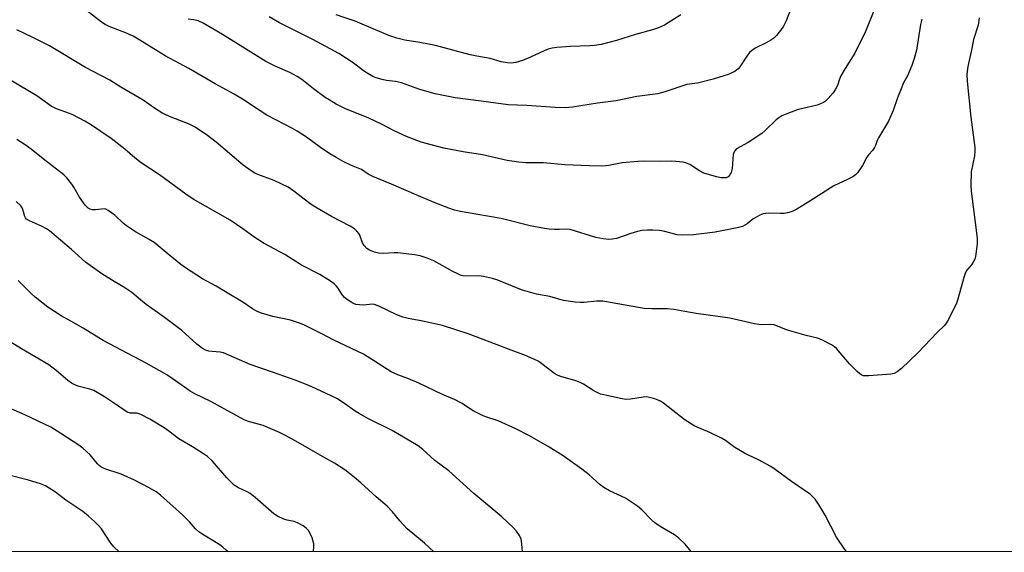
# Model space of a CAD drawing. Units: inches. Extents: x 1219768 to 1225769, y 533455 to 537456.
# Drawn here: x 1220643 to 1220956, y 533455 to 533624 of the extents above; entities that cross this region are included whole.
import ezdxf

# ---------------------------------------------------------------- set-up
doc = ezdxf.new("R2010")
doc.units = ezdxf.units.IN
doc.header["$MEASUREMENT"] = 0
doc.layers.add('NTRL-Trees', color=3, linetype='Continuous')
doc.layers.add('Undefined', color=1, linetype='Continuous')

msp = doc.modelspace()

# ---------------------------------------------------------------- linework, layer by layer
at = {"layer": 'NTRL-Trees'}
msp.add_polyline3d([(1224164.78, 533455.48, 0), (1219767.72, 533454.64, 0), (1219768.03, 534272.3, 0), (1219779.09, 534263.72, 0), (1219824.99, 534217.18, 0), (1219993.67, 534128.62, 0), (1220053.77, 534104.82, 0), (1220114.24, 534097.09, 0), (1220145.52, 534111.23, 0), (1220154.64, 534115.36, 0), (1220211.1, 534140.88, 0), (1220213.13, 534141.8, 0), (1220223.04, 534152.86, 0), (1220311.71, 534251.88, 0), (1220317.21, 534263.68, 0), (1220341.91, 534316.57, 0), (1220349.21, 534332.2, 0), (1220386.35, 534411.74, 0)], dxfattribs=at)
at = {"layer": 'Undefined'}
for points, elevation in [([(1220929.99, 533624.17), (1220929.63, 533622.46), (1220928.29, 533614.37), (1220927.61, 533611.71), (1220926.81, 533609.5), (1220925.49, 533606.22), (1220924.21, 533603.91), (1220923.4, 533602.09), (1220922.23, 533599.17), (1220920.91, 533595.15), (1220919.36, 533591.78), (1220916.22, 533586.45), (1220915.85, 533585.66), (1220915.31, 533584.01), (1220914.99, 533583.34), (1220914.33, 533582.42), (1220913.14, 533581.14), (1220912.48, 533580.29), (1220911.16, 533577.69), (1220909.52, 533575.34), (1220908.94, 533574.72), (1220908.05, 533574.09), (1220906.33, 533573.18), (1220902.02, 533571.17), (1220894.39, 533566.32), (1220890.24, 533563.8), (1220889.23, 533563.27), (1220888.43, 533562.97), (1220887.33, 533562.65), (1220886.22, 533562.42), (1220885.04, 533562.37), (1220881.2, 533562.48), (1220880.36, 533562.42), (1220879.54, 533562.25), (1220878.5, 533561.82), (1220876.98, 533561.03), (1220876.27, 533560.56), (1220874.44, 533559.07), (1220873.75, 533558.64), (1220872.99, 533558.3), (1220871.27, 533557.87), (1220864.27, 533556.46), (1220857.4, 533555.57), (1220853.98, 533555.49), (1220852.26, 533555.66), (1220848.25, 533556.66), (1220846.56, 533556.99), (1220844.52, 533557.13), (1220842.76, 533557.12), (1220841.05, 533556.95), (1220839.64, 533556.7), (1220837.46, 533556.06), (1220832.9, 533554.47), (1220831.58, 533554.2), (1220830.51, 533554.13), (1220828.74, 533554.3), (1220826.39, 533554.73), (1220818.23, 533557.28), (1220816.96, 533557.42), (1220814.75, 533557.3), (1220813.26, 533557.33), (1220811.47, 533557.46), (1220810.05, 533557.67), (1220805.51, 533558.51), (1220796.25, 533560.76), (1220788.79, 533562.03), (1220783.32, 533563.06), (1220781.45, 533563.5), (1220779.6, 533564.14), (1220774.96, 533565.92), (1220769.23, 533568.33), (1220761.43, 533571.76), (1220755.48, 533574.15), (1220753.96, 533574.92), (1220751.83, 533576.42), (1220748.66, 533577.68), (1220746.01, 533578.89), (1220743.79, 533580.16), (1220741.81, 533581.42), (1220738.84, 533583.42), (1220734.33, 533586.65), (1220731.45, 533588.56), (1220729.91, 533589.44), (1220721.74, 533593.72), (1220719.61, 533595.05), (1220714.07, 533598.76), (1220711.35, 533600.4), (1220705.38, 533603.59), (1220696.92, 533608.53), (1220689.42, 533612.56), (1220681.43, 533617.52), (1220679.22, 533618.79), (1220677.17, 533619.8), (1220671.6, 533621.9), (1220670.31, 533622.51), (1220669.14, 533623.29), (1220663.43, 533627.67)], 312), ([(1220915.13, 533627.91), (1220912.13, 533620.25), (1220908.75, 533613.44), (1220905.6, 533608.49), (1220904.23, 533606.2), (1220903.78, 533605.16), (1220903.2, 533603.12), (1220902.59, 533601.89), (1220901.76, 533600.77), (1220900.24, 533598.97), (1220899.4, 533598.17), (1220898.74, 533597.73), (1220897.8, 533597.24), (1220896.75, 533596.87), (1220892.16, 533595.83), (1220890.73, 533595.44), (1220887.06, 533594.13), (1220885.51, 533593.42), (1220884.57, 533592.85), (1220883.73, 533592.18), (1220880.2, 533588.76), (1220879.08, 533587.82), (1220874.74, 533585.01), (1220871.12, 533582.93), (1220870.43, 533582.18), (1220870.19, 533581.71), (1220870.04, 533581.17), (1220869.73, 533576.74), (1220869.4, 533575.41), (1220868.98, 533574.69), (1220868.39, 533574.1), (1220867.77, 533573.79), (1220867.06, 533573.69), (1220866.2, 533573.78), (1220864.73, 533574.1), (1220860.72, 533575.26), (1220859.33, 533575.93), (1220856.19, 533577.95), (1220855.19, 533578.44), (1220854.1, 533578.7), (1220851.84, 533578.94), (1220850.4, 533579.01), (1220846.52, 533578.9), (1220841.51, 533579.01), (1220839.75, 533578.95), (1220834.76, 533578.56), (1220830.54, 533577.68), (1220829.39, 533577.54), (1220828.21, 533577.5), (1220824.37, 533577.58), (1220816.47, 533577.92), (1220809.63, 533578.53), (1220804.15, 533578.54), (1220801.85, 533578.72), (1220798.17, 533579.29), (1220790.32, 533581.07), (1220784.2, 533582.06), (1220778.07, 533583.19), (1220770.83, 533585.08), (1220766.11, 533586.88), (1220762.23, 533588.74), (1220758.42, 533590.72), (1220754.14, 533592.75), (1220746.59, 533595.84), (1220743.85, 533597.2), (1220741.56, 533598.52), (1220740.33, 533599.32), (1220736.55, 533602.08), (1220732.85, 533604.97), (1220731.37, 533605.95), (1220729.04, 533607.24), (1220724.45, 533609.24), (1220721.39, 533610.79), (1220707.69, 533619.35), (1220701.53, 533622.97), (1220699.91, 533623.67), (1220698.51, 533624.01), (1220696.79, 533624.22)], 314), ([(1220888.12, 533627.01), (1220886.88, 533623.65), (1220886.02, 533621.96), (1220885.07, 533620.55), (1220883.79, 533618.99), (1220882.98, 533618.18), (1220882.03, 533617.52), (1220880.48, 533616.66), (1220877.03, 533614.94), (1220875.8, 533614.16), (1220875.25, 533613.58), (1220874.59, 533612.72), (1220872.18, 533609.01), (1220871.61, 533608.43), (1220870.52, 533607.61), (1220869.81, 533607.2), (1220868.73, 533606.75), (1220863.71, 533605.1), (1220858.67, 533603.88), (1220855.34, 533603.41), (1220848.28, 533601.09), (1220846.09, 533600.48), (1220839.39, 533599.57), (1220832.8, 533598.26), (1220826.86, 533597.47), (1220818.96, 533596.18), (1220816.63, 533596), (1220813.45, 533596.1), (1220804.46, 533596.75), (1220798.45, 533596.94), (1220789.89, 533598.14), (1220781.61, 533599.19), (1220775.32, 533600.42), (1220770.35, 533601.87), (1220764.57, 533603.94), (1220762.71, 533604.36), (1220759.78, 533604.73), (1220758.41, 533604.99), (1220756.53, 533605.5), (1220755.51, 533605.96), (1220752.85, 533607.56), (1220748.89, 533610.49), (1220744.67, 533613.23), (1220736.35, 533617.77), (1220725.76, 533623.07), (1220722.49, 533624.97)], 316), ([(1220948.21, 533624.61), (1220947.86, 533622.31), (1220946.47, 533617.78), (1220945.92, 533614.86), (1220944.65, 533609.11), (1220944.34, 533606.75), (1220944.42, 533604.44), (1220945.54, 533593), (1220946.89, 533583.39), (1220946.88, 533582.21), (1220946.71, 533580.73), (1220945.72, 533575.66), (1220945.55, 533571.27), (1220945.68, 533569.5), (1220947.62, 533554.56), (1220947.58, 533552.79), (1220947.07, 533548.67), (1220946.84, 533547.83), (1220946.36, 533546.92), (1220945.75, 533546.07), (1220944.31, 533544.38), (1220943.89, 533543.68), (1220943.33, 533542.08), (1220941.49, 533535.16), (1220940.96, 533533.52), (1220938.18, 533528.2), (1220937.75, 533527.5), (1220937.2, 533526.82), (1220934.91, 533524.56), (1220928.69, 533518.08), (1220923.56, 533513.12), (1220922.21, 533512.01), (1220921.25, 533511.54), (1220920.13, 533511.32), (1220913.13, 533510.75), (1220911.99, 533510.72), (1220911.44, 533510.78), (1220910.94, 533510.96), (1220910.26, 533511.42), (1220909.4, 533512.17), (1220906.97, 533514.56), (1220902.83, 533519.47), (1220902.22, 533520.04), (1220901.26, 533520.66), (1220898.16, 533522.22), (1220896.84, 533522.8), (1220893.28, 533523.6), (1220887.28, 533525.33), (1220885.87, 533525.81), (1220883.01, 533526.98), (1220881.92, 533527.12), (1220879.07, 533527.03), (1220878.2, 533527.08), (1220876.76, 533527.35), (1220869.01, 533529.12), (1220858.3, 533530.56), (1220854.68, 533531.27), (1220851.15, 533531.85), (1220849.09, 533532.06), (1220844.2, 533532.06), (1220841.75, 533532.22), (1220828.54, 533534.55), (1220826.6, 533534.56), (1220822.63, 533534.12), (1220821.49, 533534.06), (1220819.77, 533534.22), (1220816.07, 533534.78), (1220811.68, 533535.95), (1220807.46, 533536.78), (1220803.04, 533538.03), (1220801.11, 533538.72), (1220795.2, 533541.2), (1220793.53, 533541.72), (1220790.63, 533542.33), (1220789.17, 533542.55), (1220784.98, 533542.5), (1220784.1, 533542.58), (1220783.55, 533542.72), (1220782.49, 533543.18), (1220780.93, 533543.99), (1220774.85, 533547.36), (1220772.68, 533548.22), (1220770.46, 533548.96), (1220768.72, 533549.27), (1220763.42, 533549.87), (1220762.25, 533549.9), (1220758.79, 533549.72), (1220757.36, 533549.78), (1220755.99, 533550.09), (1220754.44, 533550.71), (1220753.51, 533551.26), (1220752.65, 533552.21), (1220752.14, 533553.12), (1220751.4, 533555.2), (1220751.06, 533555.94), (1220750.41, 533556.8), (1220749.6, 533557.51), (1220748.22, 533558.33), (1220742.27, 533561.45), (1220736.45, 533564.87), (1220735.02, 533565.89), (1220730.38, 533569.53), (1220728.49, 533570.8), (1220724.1, 533572.85), (1220718.89, 533574.81), (1220717.98, 533575.24), (1220716.8, 533575.95), (1220714.27, 533577.76), (1220705.67, 533585.05), (1220702.43, 533587.47), (1220698.72, 533590), (1220696.87, 533590.96), (1220691.32, 533593.04), (1220688.68, 533594.21), (1220686.03, 533595.92), (1220682.43, 533598.45), (1220675.31, 533602.61), (1220671.8, 533604.81), (1220664.09, 533608.84), (1220652.64, 533615.69), (1220647.35, 533618.4), (1220642.27, 533620.83)], 310), ([(1220853.42, 533625.55), (1220848.17, 533622.34), (1220846.32, 533621.44), (1220844.35, 533620.77), (1220839, 533619.32), (1220832.94, 533617.39), (1220828.03, 533616.18), (1220825.98, 533615.83), (1220824.5, 533615.71), (1220818.27, 533615.5), (1220813.91, 533615.2), (1220812.49, 533615), (1220811.18, 533614.64), (1220809.88, 533614.16), (1220805.62, 533612.07), (1220803.07, 533611.02), (1220800.92, 533610.39), (1220799.44, 533610.21), (1220798.27, 533610.32), (1220796.24, 533610.68), (1220792.76, 533611.66), (1220788.47, 533612.4), (1220786.43, 533612.84), (1220775.33, 533615.8), (1220770.42, 533616.73), (1220765.59, 533617.52), (1220763.06, 533618.14), (1220760.58, 533619.01), (1220749.89, 533623.57), (1220743.82, 533625.6)], 318), ([(1220736.61, 533454.83), (1220736.6, 533454.91), (1220736.73, 533456.52), (1220736.7, 533457.33), (1220736.15, 533459.26), (1220735.44, 533460.84), (1220734.96, 533461.53), (1220734.21, 533462.36), (1220733.31, 533463.06), (1220731.5, 533464.01), (1220730.42, 533464.41), (1220728.26, 533464.87), (1220727.2, 533465.2), (1220725.16, 533466.15), (1220723.95, 533466.85), (1220718.03, 533472.06), (1220716.47, 533473.34), (1220715.51, 533473.91), (1220712.75, 533475.11), (1220711.41, 533476.01), (1220709.05, 533478.38), (1220704.49, 533483.59), (1220702.88, 533485.11), (1220701.67, 533485.96), (1220698.15, 533488.19), (1220693.83, 533490.75), (1220690.62, 533493.2), (1220689.07, 533494.26), (1220684.6, 533496.98), (1220681.46, 533498.53), (1220680.39, 533498.86), (1220678.36, 533498.9), (1220677.4, 533499.19), (1220674.58, 533501.17), (1220670.19, 533504.06), (1220666.77, 533506.06), (1220665.45, 533506.55), (1220662.08, 533507.38), (1220660.69, 533507.9), (1220659.64, 533508.42), (1220658.51, 533509.28), (1220654.77, 533512.51), (1220652.4, 533514.31), (1220643.78, 533519.34), (1220626.26, 533530.11)], 300), ([(1220709.45, 533454.82), (1220708.88, 533455.35), (1220707.76, 533456.32), (1220706.83, 533456.99), (1220701.37, 533460.29), (1220700.18, 533461.13), (1220699.12, 533462.12), (1220697.17, 533464.31), (1220694.99, 533466.58), (1220687.98, 533472.83), (1220686.56, 533473.83), (1220684.36, 533475.2), (1220679.68, 533477.63), (1220675.46, 533479.45), (1220670.25, 533481.24), (1220668.96, 533481.86), (1220668.5, 533482.2), (1220667.89, 533482.81), (1220665.59, 533485.68), (1220663.25, 533487.75), (1220661.99, 533488.68), (1220656.31, 533492.47), (1220653.07, 533494.44), (1220644.81, 533498.4), (1220639.76, 533500.61)], 298), ([(1220674.82, 533454.82), (1220673.06, 533456.43), (1220672.15, 533457.55), (1220669.14, 533462.09), (1220668.22, 533463.16), (1220666.96, 533464.39), (1220665.02, 533466.17), (1220663.28, 533467.6), (1220657.8, 533471.27), (1220654.52, 533473.73), (1220651.38, 533475.75), (1220649.82, 533476.47), (1220645.95, 533477.64), (1220638.9, 533479.39)], 296)]:
    msp.add_lwpolyline(points, dxfattribs=dict(at, elevation=elevation))
for points in [[(1220906.03, 533454.86, 308), (1220905.48, 533455.53, 308), (1220902.82, 533459.48, 308), (1220899.3, 533466.46, 308), (1220897.37, 533469.66, 308), (1220896.1, 533471.56, 308), (1220895.39, 533472.33, 308), (1220894.58, 533473.04, 308), (1220888.61, 533477.14, 308), (1220883.41, 533481.01, 308), (1220881.95, 533481.98, 308), (1220878.1, 533484.09, 308), (1220874.86, 533485.52, 308), (1220873.58, 533486.21, 308), (1220870.59, 533488.03, 308), (1220867.56, 533490.2, 308), (1220866.33, 533490.96, 308), (1220862.58, 533492.76, 308), (1220857.86, 533494.81, 308), (1220856.42, 533495.58, 308), (1220854.81, 533496.71, 308), (1220847.87, 533502.03, 308), (1220846.95, 533502.66, 308), (1220846.18, 533503.03, 308), (1220845.07, 533503.41, 308), (1220843.37, 533503.89, 308), (1220842.51, 533504.05, 308), (1220841.37, 533504.03, 308), (1220837.38, 533503.3, 308), (1220836.02, 533503.22, 308), (1220834.69, 533503.42, 308), (1220831.36, 533504.24, 308), (1220828.94, 533504.68, 308), (1220827.83, 533504.97, 308), (1220825.73, 533505.95, 308), (1220822.39, 533508.16, 308), (1220821.39, 533508.7, 308), (1220820, 533509.17, 308), (1220815.18, 533510.56, 308), (1220813.82, 533511.09, 308), (1220812.87, 533511.72, 308), (1220808.71, 533514.97, 308), (1220807.97, 533515.44, 308), (1220806.66, 533516.08, 308), (1220803.97, 533517.23, 308), (1220798.58, 533519.21, 308), (1220786.09, 533524.02, 308), (1220777.62, 533526.73, 308), (1220770.85, 533528.28, 308), (1220766.66, 533529, 308), (1220764.97, 533529.42, 308), (1220763.11, 533530.19, 308), (1220757.36, 533532.94, 308), (1220756.02, 533533.44, 308), (1220755.2, 533533.52, 308), (1220752.63, 533533.29, 308), (1220751.19, 533533.3, 308), (1220750.08, 533533.47, 308), (1220749.06, 533533.9, 308), (1220747.37, 533534.93, 308), (1220746.49, 533535.64, 308), (1220745.57, 533536.74, 308), (1220744.42, 533538.62, 308), (1220743.81, 533539.44, 308), (1220743.2, 533540, 308), (1220742.02, 533540.83, 308), (1220738.56, 533543, 308), (1220732.76, 533545.92, 308), (1220727.53, 533549.32, 308), (1220720.95, 533552.9, 308), (1220717.67, 533554.94, 308), (1220714.16, 533557.53, 308), (1220710.12, 533560.26, 308), (1220698.3, 533566.95, 308), (1220695.98, 533568.53, 308), (1220687.61, 533574.69, 308), (1220681.77, 533578.53, 308), (1220679.77, 533580.06, 308), (1220676.62, 533582.81, 308), (1220672.25, 533586.25, 308), (1220665.67, 533590.75, 308), (1220663.92, 533591.81, 308), (1220660.08, 533593.79, 308), (1220659.02, 533594.24, 308), (1220654.92, 533595.71, 308), (1220653.16, 533596.58, 308), (1220648.67, 533599.84, 308), (1220640.58, 533604.55, 308)], [(1220856.68, 533454.85, 306), (1220854.74, 533457.19, 306), (1220852.73, 533459.18, 306), (1220851.38, 533460.23, 306), (1220846.81, 533462.88, 306), (1220845.1, 533464.01, 306), (1220844.03, 533464.97, 306), (1220840.98, 533468.18, 306), (1220839.64, 533469.29, 306), (1220835.8, 533471.91, 306), (1220830.68, 533474.23, 306), (1220828.94, 533475.26, 306), (1220827.78, 533476.11, 306), (1220824.21, 533479.27, 306), (1220821.94, 533481.07, 306), (1220815.93, 533485.29, 306), (1220811.16, 533488.26, 306), (1220805.01, 533491.77, 306), (1220800.92, 533493.89, 306), (1220795.31, 533496.5, 306), (1220791.73, 533497.63, 306), (1220790.51, 533498.1, 306), (1220787.38, 533499.69, 306), (1220783.62, 533502.06, 306), (1220781.37, 533503.21, 306), (1220777.63, 533504.84, 306), (1220770.1, 533508.48, 306), (1220766.62, 533509.95, 306), (1220763.44, 533511.13, 306), (1220761.33, 533512.04, 306), (1220760.07, 533512.76, 306), (1220755.66, 533515.65, 306), (1220752.44, 533517.64, 306), (1220742.86, 533522.22, 306), (1220739.19, 533524.15, 306), (1220733.47, 533526.99, 306), (1220731.85, 533527.65, 306), (1220729.3, 533528.45, 306), (1220723.65, 533529.59, 306), (1220720.02, 533530.67, 306), (1220718.69, 533531.2, 306), (1220717.24, 533532.07, 306), (1220714.09, 533534.17, 306), (1220709.16, 533537.19, 306), (1220705.67, 533539.26, 306), (1220701.27, 533541.67, 306), (1220695.86, 533545.12, 306), (1220694.45, 533546.16, 306), (1220690.37, 533549.42, 306), (1220685.89, 533553.14, 306), (1220684.32, 533554.16, 306), (1220680.02, 533556.58, 306), (1220677.18, 533558.43, 306), (1220676.08, 533559.3, 306), (1220673.4, 533561.83, 306), (1220671.3, 533563.36, 306), (1220670.57, 533563.73, 306), (1220670.05, 533563.84, 306), (1220669.24, 533563.82, 306), (1220667.3, 533563.57, 306), (1220666.28, 533563.6, 306), (1220665.58, 533563.78, 306), (1220664.98, 533564.13, 306), (1220664.03, 533565.09, 306), (1220662.17, 533567.62, 306), (1220660.42, 533570.8, 306), (1220659.8, 533571.74, 306), (1220658.2, 533573.72, 306), (1220657.2, 533574.73, 306), (1220651.21, 533579.31, 306), (1220646.86, 533582.82, 306), (1220644.89, 533584.27, 306), (1220642.26, 533585.9, 306)], [(1220803.07, 533454.84, 304), (1220802.86, 533457.38, 304), (1220802.59, 533458.78, 304), (1220802.11, 533460.02, 304), (1220801.17, 533461.4, 304), (1220800.14, 533462.47, 304), (1220796.42, 533465.93, 304), (1220787.52, 533473.33, 304), (1220779.62, 533480.52, 304), (1220775.17, 533483.85, 304), (1220771.34, 533487.35, 304), (1220769.88, 533488.5, 304), (1220761.58, 533493.38, 304), (1220753.88, 533497.2, 304), (1220751.06, 533498.77, 304), (1220749.82, 533499.53, 304), (1220745.86, 533502.36, 304), (1220743.96, 533503.59, 304), (1220742.25, 533504.46, 304), (1220737.47, 533506.63, 304), (1220735.07, 533507.66, 304), (1220730.73, 533509.34, 304), (1220723.56, 533511.96, 304), (1220716.5, 533514.33, 304), (1220708.03, 533518.04, 304), (1220706.88, 533518.32, 304), (1220704.39, 533518.49, 304), (1220703.31, 533518.65, 304), (1220702.27, 533518.95, 304), (1220701.3, 533519.44, 304), (1220699.55, 533520.8, 304), (1220694.77, 533525.2, 304), (1220688.84, 533529.59, 304), (1220683.4, 533533.44, 304), (1220681.57, 533534.92, 304), (1220678.81, 533537.32, 304), (1220676.34, 533539.01, 304), (1220673.18, 533540.82, 304), (1220669.29, 533543.26, 304), (1220664.13, 533546.92, 304), (1220659.67, 533550.92, 304), (1220652.67, 533556.9, 304), (1220651.7, 533557.54, 304), (1220650.16, 533558.38, 304), (1220646.33, 533560.02, 304), (1220645.35, 533560.61, 304), (1220645.02, 533560.98, 304), (1220644.77, 533561.4, 304), (1220644.19, 533563.64, 304), (1220643.87, 533564.36, 304), (1220643.57, 533564.82, 304), (1220642.11, 533566.26, 304)], [(1220774.9, 533454.83, 302), (1220771.87, 533457.59, 302), (1220766.38, 533462.15, 302), (1220764.05, 533464.61, 302), (1220761.72, 533467.52, 302), (1220760.04, 533469.3, 302), (1220756.55, 533472.26, 302), (1220751.69, 533476.76, 302), (1220749.48, 533478.59, 302), (1220746.54, 533480.9, 302), (1220743.32, 533482.98, 302), (1220740.17, 533484.66, 302), (1220731.7, 533489.57, 302), (1220727.65, 533491.83, 302), (1220725.77, 533492.72, 302), (1220720.55, 533494.95, 302), (1220719.42, 533495.33, 302), (1220715.96, 533496.25, 302), (1220714.58, 533496.79, 302), (1220703.96, 533502.6, 302), (1220698.84, 533505.04, 302), (1220697.4, 533505.94, 302), (1220691.7, 533509.95, 302), (1220689.94, 533511.04, 302), (1220683.43, 533514.75, 302), (1220669.76, 533522.01, 302), (1220663.4, 533525.93, 302), (1220659.4, 533528.11, 302), (1220656.41, 533529.84, 302), (1220652.17, 533532.62, 302), (1220648.11, 533535.83, 302), (1220646.83, 533536.95, 302), (1220642.66, 533541.04, 302)]]:
    msp.add_polyline3d(points, dxfattribs=at)

doc.saveas('drawing.dxf')
